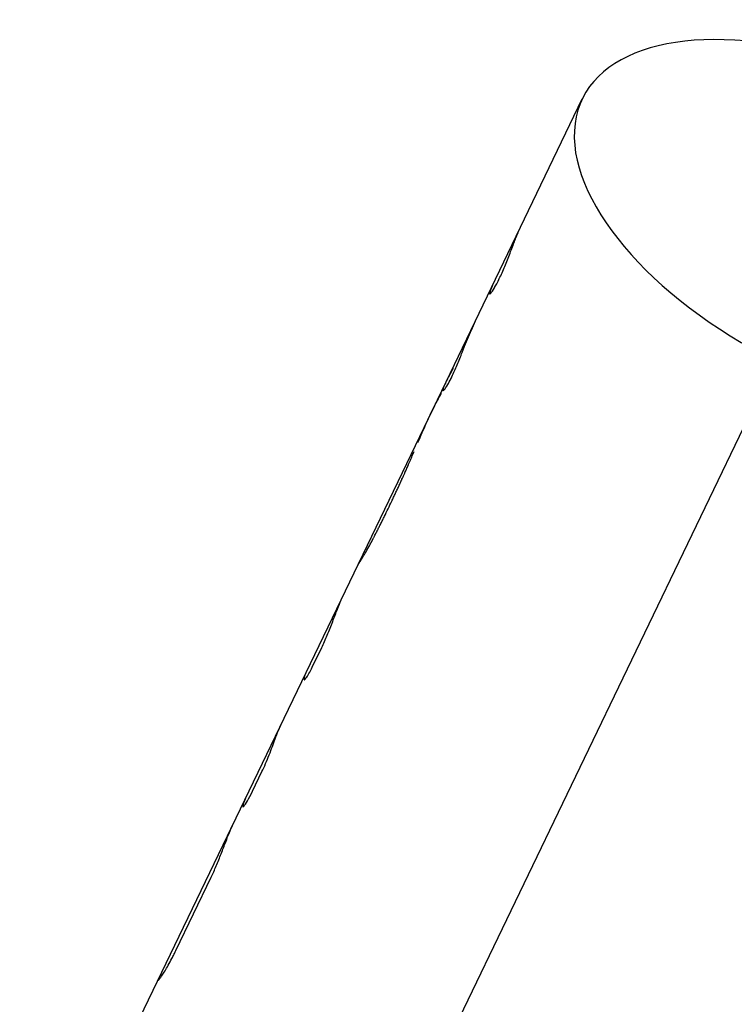
# Model space of a CAD drawing. Units: millimetres. Extents: x -4839 to 13244, y -12642 to 10697.
# Drawn here: x 4771 to 4831, y 8276 to 8359 of the extents above; entities that cross this region are included whole.
import ezdxf

# ---------------------------------------------------------------- set-up
doc = ezdxf.new("R2010")
doc.units = ezdxf.units.MM
doc.header["$LTSCALE"] = 20
doc.layers.add('2d', color=230, linetype='Continuous')

msp = doc.modelspace()

# ---------------------------------------------------------------- linework, layer by layer
at = {"layer": '2d'}
for p, q in [((4806.959, 8328.174), (4818.386, 8351.896)), ((4810.619, 8335.558), (4810.618, 8335.559)), ((4771.192, 8198.304), (4834.585, 8329.906)), ((4775.693, 8263.265), (4806.959, 8328.173)), ((4795.733, 8304.254), (4796.528, 8305.903)), ((4790.723, 8293.852), (4791.517, 8295.502)), ((4784.289, 8280.494), (4787.258, 8286.657)), ((4782.807, 8277.997), (4782.806, 8277.997))]:
    msp.add_line(p, q, dxfattribs=at)
msp.add_ellipse((4840.909, 8341.046), major_axis=(-22.523, 10.849), ratio=0.511537, start_param=-1.201023, end_param=1.536252, dxfattribs=at)
for points, knots in [([(4810.729, 8335.983), (4810.718, 8335.957), (4810.709, 8335.934), (4810.697, 8335.904), (4810.694, 8335.895), (4810.689, 8335.883), (4810.688, 8335.879), (4810.686, 8335.874), (4810.685, 8335.872), (4810.684, 8335.869), (4810.684, 8335.868), (4810.683, 8335.867), (4810.683, 8335.866), (4810.682, 8335.864), (4810.681, 8335.862), (4810.68, 8335.86), (4810.68, 8335.859), (4810.678, 8335.855), (4810.677, 8335.852), (4810.674, 8335.844), (4810.673, 8335.839), (4810.667, 8335.824), (4810.664, 8335.815), (4810.657, 8335.796), (4810.654, 8335.788), (4810.65, 8335.775), (4810.648, 8335.771), (4810.646, 8335.763), (4810.645, 8335.759), (4810.642, 8335.751), (4810.64, 8335.746), (4810.637, 8335.738), (4810.636, 8335.733), (4810.632, 8335.721), (4810.63, 8335.713), (4810.625, 8335.697), (4810.623, 8335.69), (4810.619, 8335.676), (4810.618, 8335.67), (4810.615, 8335.657), (4810.613, 8335.65), (4810.611, 8335.638), (4810.61, 8335.633), (4810.607, 8335.617), (4810.606, 8335.607), (4810.605, 8335.583), (4810.607, 8335.571), (4810.614, 8335.561), (4810.617, 8335.559), (4810.624, 8335.556), (4810.628, 8335.556), (4810.638, 8335.559), (4810.643, 8335.561), (4810.655, 8335.567), (4810.661, 8335.572), (4810.682, 8335.588), (4810.698, 8335.602), (4810.752, 8335.66), (4810.795, 8335.715), (4810.894, 8335.857), (4810.95, 8335.945), (4811.074, 8336.153), (4811.14, 8336.271), (4811.279, 8336.534), (4811.352, 8336.678), (4811.501, 8336.988), (4811.576, 8337.152), (4811.73, 8337.497), (4811.807, 8337.675), (4811.959, 8338.04), (4812.034, 8338.224), (4812.183, 8338.597), (4812.255, 8338.781), (4812.394, 8339.141), (4812.46, 8339.316), (4812.558, 8339.572), (4812.59, 8339.655), (4812.636, 8339.775), (4812.651, 8339.815), (4812.681, 8339.892), (4812.695, 8339.93), (4812.725, 8340.006), (4812.739, 8340.044), (4812.768, 8340.117), (4812.781, 8340.152), (4812.808, 8340.221), (4812.821, 8340.254), (4812.84, 8340.302), (4812.846, 8340.318), (4812.858, 8340.349), (4812.865, 8340.365), (4812.876, 8340.394), (4812.881, 8340.407), (4812.892, 8340.435), (4812.898, 8340.449), (4812.91, 8340.477), (4812.915, 8340.492), (4812.924, 8340.513), (4812.927, 8340.521), (4812.932, 8340.532), (4812.933, 8340.535), (4812.935, 8340.541), (4812.936, 8340.543), (4812.938, 8340.547), (4812.938, 8340.549), (4812.94, 8340.552), (4812.94, 8340.552), (4812.941, 8340.555), (4812.941, 8340.556), (4812.943, 8340.559), (4812.944, 8340.562), (4812.947, 8340.569), (4812.949, 8340.575), (4812.956, 8340.591), (4812.961, 8340.603), (4812.977, 8340.642), (4812.99, 8340.672), (4813.004, 8340.706)], [0, 0, 0, 0, 0.015625, 0.015625, 0.023438, 0.023438, 0.027344, 0.027344, 0.029297, 0.029297, 0.030273, 0.030273, 0.03125, 0.03125, 0.032227, 0.032227, 0.033203, 0.033203, 0.035156, 0.035156, 0.039062, 0.039062, 0.046875, 0.046875, 0.054688, 0.054688, 0.058594, 0.058594, 0.0625, 0.0625, 0.066406, 0.066406, 0.070312, 0.070312, 0.078125, 0.078125, 0.085938, 0.085938, 0.09375, 0.09375, 0.101562, 0.101562, 0.109375, 0.109375, 0.125, 0.125, 0.15625, 0.15625, 0.171875, 0.171875, 0.1875, 0.1875, 0.203125, 0.203125, 0.21875, 0.21875, 0.25, 0.25, 0.3125, 0.3125, 0.375, 0.375, 0.4375, 0.4375, 0.5, 0.5, 0.5625, 0.5625, 0.625, 0.625, 0.6875, 0.6875, 0.75, 0.75, 0.8125, 0.8125, 0.84375, 0.84375, 0.859375, 0.859375, 0.875, 0.875, 0.890625, 0.890625, 0.90625, 0.90625, 0.921875, 0.921875, 0.929688, 0.929688, 0.9375, 0.9375, 0.945312, 0.945312, 0.953125, 0.953125, 0.960938, 0.960938, 0.964844, 0.964844, 0.966797, 0.966797, 0.967773, 0.967773, 0.96875, 0.96875, 0.969727, 0.969727, 0.970703, 0.970703, 0.972656, 0.972656, 0.976562, 0.976562, 0.984375, 0.984375, 1, 1, 1, 1]), ([(4810.729, 8335.983), (4810.718, 8335.957), (4810.709, 8335.934), (4810.697, 8335.904), (4810.692, 8335.891), (4810.687, 8335.877), (4810.684, 8335.871), (4810.684, 8335.868), (4810.683, 8335.867), (4810.683, 8335.866), (4810.674, 8335.844), (4810.663, 8335.814), (4810.653, 8335.783), (4810.648, 8335.771), (4810.646, 8335.763), (4810.645, 8335.76), (4810.637, 8335.737), (4810.629, 8335.712), (4810.623, 8335.69), (4810.619, 8335.676), (4810.618, 8335.67), (4810.61, 8335.637), (4810.606, 8335.615), (4810.605, 8335.583), (4810.608, 8335.566), (4810.617, 8335.559), (4810.624, 8335.556), (4810.628, 8335.556), (4810.652, 8335.562), (4810.68, 8335.583), (4810.788, 8335.699), (4810.889, 8335.841), (4811.136, 8336.257), (4811.277, 8336.524), (4811.575, 8337.142), (4811.73, 8337.492), (4812.036, 8338.222), (4812.185, 8338.601), (4812.394, 8339.141), (4812.46, 8339.315), (4812.558, 8339.572), (4812.606, 8339.696), (4812.651, 8339.815), (4812.681, 8339.892), (4812.695, 8339.929), (4812.74, 8340.045), (4812.782, 8340.154), (4812.828, 8340.271), (4812.846, 8340.318), (4812.858, 8340.349), (4812.865, 8340.365), (4812.881, 8340.407), (4812.898, 8340.448), (4812.918, 8340.499), (4812.929, 8340.524), (4812.934, 8340.537), (4812.936, 8340.543), (4812.938, 8340.547), (4812.939, 8340.549), (4812.954, 8340.586), (4812.975, 8340.638), (4813.004, 8340.706)], [0, 0, 0, 0, 0.015625, 0.015625, 0.023438, 0.027344, 0.029297, 0.030273, 0.030273, 0.03125, 0.03125, 0.046875, 0.054688, 0.058594, 0.058594, 0.0625, 0.0625, 0.078125, 0.085938, 0.085938, 0.09375, 0.09375, 0.125, 0.125, 0.15625, 0.171875, 0.171875, 0.1875, 0.1875, 0.25, 0.25, 0.375, 0.375, 0.5, 0.5, 0.625, 0.625, 0.75, 0.75, 0.8125, 0.8125, 0.84375, 0.859375, 0.859375, 0.875, 0.875, 0.90625, 0.921875, 0.929687, 0.929687, 0.9375, 0.9375, 0.953125, 0.960937, 0.964844, 0.966797, 0.967773, 0.967773, 0.96875, 0.96875, 1, 1, 1, 1]), ([(4807.551, 8329.319), (4807.523, 8329.267), (4807.498, 8329.222), (4807.467, 8329.163), (4807.458, 8329.146), (4807.445, 8329.121), (4807.441, 8329.114), (4807.435, 8329.103), (4807.433, 8329.099), (4807.43, 8329.094), (4807.43, 8329.092), (4807.428, 8329.089), (4807.427, 8329.088), (4807.425, 8329.084), (4807.423, 8329.08), (4807.42, 8329.075), (4807.419, 8329.072), (4807.415, 8329.065), (4807.412, 8329.059), (4807.404, 8329.044), (4807.398, 8329.033), (4807.382, 8329.003), (4807.372, 8328.983), (4807.352, 8328.945), (4807.342, 8328.927), (4807.328, 8328.9), (4807.323, 8328.891), (4807.314, 8328.874), (4807.31, 8328.866), (4807.301, 8328.848), (4807.295, 8328.837), (4807.285, 8328.817), (4807.28, 8328.808), (4807.265, 8328.779), (4807.255, 8328.76), (4807.236, 8328.724), (4807.227, 8328.706), (4807.209, 8328.671), (4807.2, 8328.654), (4807.182, 8328.62), (4807.173, 8328.601), (4807.155, 8328.565), (4807.146, 8328.548), (4807.119, 8328.496), (4807.102, 8328.463), (4807.053, 8328.366), (4807.022, 8328.303), (4806.978, 8328.213), (4806.964, 8328.183), (4806.936, 8328.124), (4806.922, 8328.095), (4806.896, 8328.04), (4806.884, 8328.014), (4806.861, 8327.963), (4806.849, 8327.938), (4806.817, 8327.865), (4806.798, 8327.82), (4806.712, 8327.608), (4806.682, 8327.499), (4806.695, 8327.409), (4806.738, 8327.429), (4806.886, 8327.604), (4806.987, 8327.756), (4807.169, 8328.072), (4807.233, 8328.19), (4807.368, 8328.452), (4807.438, 8328.593), (4807.581, 8328.897), (4807.653, 8329.056), (4807.8, 8329.39), (4807.873, 8329.561), (4808.019, 8329.911), (4808.09, 8330.088), (4808.196, 8330.353), (4808.23, 8330.44), (4808.281, 8330.57), (4808.298, 8330.613), (4808.319, 8330.667), (4808.323, 8330.677), (4808.329, 8330.693), (4808.331, 8330.698), (4808.334, 8330.706), (4808.336, 8330.71), (4808.344, 8330.733), (4808.353, 8330.756), (4808.364, 8330.783)], [0, 0, 0, 0, 0.015625, 0.015625, 0.023438, 0.023438, 0.027344, 0.027344, 0.029297, 0.029297, 0.030273, 0.030273, 0.03125, 0.03125, 0.032227, 0.032227, 0.033203, 0.033203, 0.035156, 0.035156, 0.039062, 0.039062, 0.046875, 0.046875, 0.054688, 0.054688, 0.058594, 0.058594, 0.0625, 0.0625, 0.066406, 0.066406, 0.070312, 0.070312, 0.078125, 0.078125, 0.085938, 0.085938, 0.09375, 0.09375, 0.101562, 0.101562, 0.109375, 0.109375, 0.125, 0.125, 0.15625, 0.15625, 0.171875, 0.171875, 0.1875, 0.1875, 0.203125, 0.203125, 0.21875, 0.21875, 0.25, 0.25, 0.375, 0.375, 0.5, 0.5, 0.625, 0.625, 0.6875, 0.6875, 0.75, 0.75, 0.8125, 0.8125, 0.875, 0.875, 0.9375, 0.9375, 0.96875, 0.96875, 0.984375, 0.984375, 0.988281, 0.988281, 0.990234, 0.990234, 0.992188, 0.992188, 1, 1, 1, 1]), ([(4806.959, 8328.174), (4806.956, 8328.167), (4806.953, 8328.16), (4806.936, 8328.124), (4806.922, 8328.095), (4806.858, 8327.959), (4806.815, 8327.863), (4806.712, 8327.608), (4806.682, 8327.499), (4806.695, 8327.409), (4806.738, 8327.429), (4806.886, 8327.604), (4806.988, 8327.756), (4807.229, 8328.177), (4807.366, 8328.442), (4807.653, 8329.048), (4807.8, 8329.385), (4808.019, 8329.911), (4808.09, 8330.088), (4808.196, 8330.353), (4808.23, 8330.44), (4808.281, 8330.57), (4808.302, 8330.624), (4808.323, 8330.677), (4808.329, 8330.693), (4808.331, 8330.698), (4808.334, 8330.706), (4808.342, 8330.727), (4808.353, 8330.756), (4808.364, 8330.783)], [0.1683327, 0.1683327, 0.1683327, 0.1683327, 0.171875, 0.171875, 0.1875, 0.1875, 0.25, 0.25, 0.375, 0.375, 0.5, 0.5, 0.625, 0.625, 0.75, 0.75, 0.875, 0.875, 0.9375, 0.9375, 0.96875, 0.96875, 0.984375, 0.9882813, 0.9882813, 0.9902344, 0.9902344, 0.9921875, 1, 1, 1, 1]), ([(4804.599, 8323.091), (4804.72, 8323.374), (4804.841, 8323.654), (4805.234, 8324.557), (4805.503, 8325.157), (4805.91, 8325.992), (4806.047, 8326.261), (4806.25, 8326.639), (4806.318, 8326.763), (4806.419, 8326.94), (4806.453, 8326.999), (4806.491, 8327.063), (4806.495, 8327.07), (4806.503, 8327.084), (4806.505, 8327.088), (4806.515, 8327.104), (4806.536, 8327.139), (4806.565, 8327.187), (4806.588, 8327.224)], [0.3873775, 0.3873775, 0.3873775, 0.3873775, 0.5, 0.5, 0.75, 0.75, 0.875, 0.875, 0.9375, 0.9375, 0.96875, 0.96875, 0.9726562, 0.9726562, 0.9765625, 0.9765625, 0.984375, 1, 1, 1, 1]), ([(4804.599, 8323.091), (4804.72, 8323.374), (4804.841, 8323.655), (4805.215, 8324.515), (4805.468, 8325.078), (4805.722, 8325.604)], [0.3873517, 0.3873517, 0.3873517, 0.3873517, 0.5, 0.5, 0.7337174, 0.7337174, 0.7337174, 0.7337174]), ([(4803.349, 8320.216), (4803.393, 8320.315), (4803.451, 8320.445), (4803.505, 8320.564), (4803.528, 8320.616), (4803.538, 8320.64), (4803.543, 8320.651), (4803.546, 8320.656), (4803.547, 8320.659), (4803.547, 8320.66), (4803.585, 8320.745), (4803.638, 8320.864), (4803.695, 8320.992), (4803.718, 8321.045), (4803.734, 8321.08), (4803.741, 8321.096), (4803.812, 8321.259), (4803.878, 8321.409), (4803.979, 8321.643), (4804.03, 8321.761), (4804.082, 8321.883), (4804.117, 8321.964), (4804.135, 8322.007), (4804.195, 8322.145), (4804.237, 8322.243), (4804.278, 8322.341)], [0, 0, 0, 0, 0.03125, 0.046875, 0.0546875, 0.0585937, 0.0605469, 0.0615234, 0.0615234, 0.0625, 0.0625, 0.09375, 0.109375, 0.1171875, 0.1171875, 0.125, 0.125, 0.1875, 0.1875, 0.21875, 0.234375, 0.234375, 0.25, 0.25, 0.2884769, 0.2884769, 0.2884769, 0.2884769]), ([(4803.349, 8320.216), (4803.393, 8320.315), (4803.432, 8320.402), (4803.482, 8320.513), (4803.497, 8320.547), (4803.518, 8320.594), (4803.524, 8320.609), (4803.534, 8320.63), (4803.537, 8320.636), (4803.541, 8320.646), (4803.543, 8320.65), (4803.545, 8320.654), (4803.546, 8320.656), (4803.547, 8320.659), (4803.547, 8320.66), (4803.549, 8320.664), (4803.551, 8320.667), (4803.553, 8320.673), (4803.554, 8320.675), (4803.558, 8320.683), (4803.56, 8320.688), (4803.567, 8320.703), (4803.571, 8320.714), (4803.585, 8320.744), (4803.594, 8320.764), (4803.62, 8320.823), (4803.637, 8320.862), (4803.671, 8320.937), (4803.687, 8320.974), (4803.711, 8321.028), (4803.718, 8321.045), (4803.734, 8321.08), (4803.741, 8321.097), (4803.757, 8321.132), (4803.765, 8321.151), (4803.781, 8321.187), (4803.789, 8321.206), (4803.813, 8321.261), (4803.829, 8321.298), (4803.878, 8321.411), (4803.911, 8321.487), (4803.979, 8321.643), (4804.013, 8321.722), (4804.065, 8321.842), (4804.082, 8321.883), (4804.117, 8321.964), (4804.135, 8322.006), (4804.17, 8322.088), (4804.187, 8322.127), (4804.216, 8322.196), (4804.229, 8322.225), (4804.241, 8322.255)], [0, 0, 0, 0, 0.03125, 0.03125, 0.046875, 0.046875, 0.0546875, 0.0546875, 0.0585938, 0.0585938, 0.0605469, 0.0605469, 0.0615234, 0.0615234, 0.0625, 0.0625, 0.0634766, 0.0634766, 0.0644531, 0.0644531, 0.0664062, 0.0664062, 0.0703125, 0.0703125, 0.078125, 0.078125, 0.09375, 0.09375, 0.109375, 0.109375, 0.1171875, 0.1171875, 0.125, 0.125, 0.1328125, 0.1328125, 0.140625, 0.140625, 0.15625, 0.15625, 0.1875, 0.1875, 0.21875, 0.21875, 0.234375, 0.234375, 0.25, 0.25, 0.265625, 0.265625, 0.2771579, 0.2771579, 0.2771579, 0.2771579]), ([(4800.903, 8315.139), (4800.968, 8315.265), (4801.024, 8315.375), (4801.097, 8315.518), (4801.119, 8315.561), (4801.15, 8315.621), (4801.159, 8315.64), (4801.173, 8315.667), (4801.178, 8315.675), (4801.184, 8315.688), (4801.186, 8315.692), (4801.189, 8315.699), (4801.19, 8315.701), (4801.192, 8315.705), (4801.193, 8315.706), (4801.196, 8315.711), (4801.197, 8315.715), (4801.2, 8315.72), (4801.202, 8315.723), (4801.207, 8315.732), (4801.21, 8315.738), (4801.219, 8315.756), (4801.225, 8315.768), (4801.243, 8315.804), (4801.255, 8315.828), (4801.291, 8315.9), (4801.316, 8315.948), (4801.39, 8316.096), (4801.44, 8316.196), (4801.542, 8316.399), (4801.592, 8316.5), (4801.693, 8316.704), (4801.743, 8316.807), (4801.895, 8317.116), (4801.996, 8317.325), (4802.199, 8317.747), (4802.302, 8317.96), (4802.457, 8318.288), (4802.509, 8318.398), (4802.587, 8318.565), (4802.613, 8318.62), (4802.666, 8318.732), (4802.692, 8318.788), (4802.745, 8318.902), (4802.772, 8318.96), (4802.825, 8319.075), (4802.851, 8319.132), (4802.93, 8319.301), (4802.982, 8319.413), (4803.058, 8319.579), (4803.083, 8319.635), (4803.123, 8319.721), (4803.136, 8319.75), (4803.156, 8319.794), (4803.163, 8319.809), (4803.173, 8319.831), (4803.177, 8319.839), (4803.182, 8319.85), (4803.183, 8319.854), (4803.187, 8319.861), (4803.189, 8319.865), (4803.192, 8319.872), (4803.192, 8319.873), (4803.195, 8319.878), (4803.196, 8319.881), (4803.199, 8319.889), (4803.202, 8319.894), (4803.209, 8319.91), (4803.214, 8319.922), (4803.231, 8319.958), (4803.243, 8319.984), (4803.283, 8320.071), (4803.313, 8320.139), (4803.349, 8320.216)], [0, 0, 0, 0, 0.0625, 0.0625, 0.09375, 0.09375, 0.109375, 0.109375, 0.117188, 0.117188, 0.121094, 0.121094, 0.123047, 0.123047, 0.125, 0.125, 0.126953, 0.126953, 0.128906, 0.128906, 0.132812, 0.132812, 0.140625, 0.140625, 0.15625, 0.15625, 0.1875, 0.1875, 0.25, 0.25, 0.3125, 0.3125, 0.375, 0.375, 0.5, 0.5, 0.625, 0.625, 0.6875, 0.6875, 0.71875, 0.71875, 0.75, 0.75, 0.78125, 0.78125, 0.8125, 0.8125, 0.875, 0.875, 0.90625, 0.90625, 0.921875, 0.921875, 0.929688, 0.929688, 0.933594, 0.933594, 0.935547, 0.935547, 0.9375, 0.9375, 0.939453, 0.939453, 0.941406, 0.941406, 0.945312, 0.945312, 0.953125, 0.953125, 0.96875, 0.96875, 1, 1, 1, 1]), ([(4799.572, 8312.837), (4799.573, 8312.84), (4799.574, 8312.843), (4799.579, 8312.852), (4799.584, 8312.86), (4799.599, 8312.886), (4799.613, 8312.908), (4799.664, 8312.988), (4799.71, 8313.06), (4799.887, 8313.337), (4800.05, 8313.599), (4800.341, 8314.1), (4800.446, 8314.286), (4800.611, 8314.587), (4800.669, 8314.693), (4800.755, 8314.855), (4800.784, 8314.911), (4800.817, 8314.975), (4800.821, 8314.982), (4800.827, 8314.992), (4800.828, 8314.994), (4800.83, 8314.999), (4800.832, 8315.002), (4800.839, 8315.015), (4800.845, 8315.027), (4800.866, 8315.068), (4800.883, 8315.101), (4800.903, 8315.139)], [0.2661249, 0.2661249, 0.2661249, 0.2661249, 0.28125, 0.28125, 0.3125, 0.3125, 0.375, 0.375, 0.5, 0.5, 0.75, 0.75, 0.875, 0.875, 0.9375, 0.9375, 0.96875, 0.96875, 0.9726562, 0.9726562, 0.9746094, 0.9746094, 0.9765625, 0.9765625, 0.984375, 0.984375, 1, 1, 1, 1]), ([(4799.572, 8312.837), (4799.581, 8312.856), (4799.6, 8312.888), (4799.664, 8312.988), (4799.71, 8313.06), (4799.887, 8313.338), (4800.05, 8313.599), (4800.341, 8314.1), (4800.446, 8314.286), (4800.611, 8314.587), (4800.669, 8314.693), (4800.755, 8314.855), (4800.784, 8314.911), (4800.817, 8314.975), (4800.821, 8314.982), (4800.829, 8314.996), (4800.83, 8314.999), (4800.839, 8315.015), (4800.858, 8315.052), (4800.883, 8315.101), (4800.903, 8315.139)], [0.266131, 0.266131, 0.266131, 0.266131, 0.375, 0.375, 0.5, 0.5, 0.75, 0.75, 0.875, 0.875, 0.9375, 0.9375, 0.96875, 0.96875, 0.9726562, 0.9726562, 0.9765625, 0.9765625, 0.984375, 1, 1, 1, 1]), ([(4796.528, 8305.903), (4796.681, 8306.222), (4796.839, 8306.577), (4797.152, 8307.326), (4797.304, 8307.711), (4797.591, 8308.453), (4797.724, 8308.803), (4797.961, 8309.417), (4798.064, 8309.675), (4798.148, 8309.868)], [0, 0, 0, 0, 0.25, 0.25, 0.5, 0.5, 0.75, 0.75, 1, 1, 1, 1]), ([(4796.528, 8305.903), (4796.681, 8306.223), (4796.839, 8306.577), (4797.152, 8307.326), (4797.304, 8307.711), (4797.447, 8308.082), (4797.447, 8308.082), (4797.447, 8308.082)], [0, 0, 0, 0, 0.25, 0.25, 0.5, 0.5, 0.5000013, 0.5000013, 0.5000013, 0.5000013]), ([(4795.045, 8303.271), (4795.037, 8303.21), (4795.05, 8303.187), (4795.113, 8303.214), (4795.161, 8303.264), (4795.289, 8303.439), (4795.366, 8303.559), (4795.54, 8303.867), (4795.633, 8304.047), (4795.733, 8304.254)], [0, 0, 0, 0, 0.25, 0.25, 0.5, 0.5, 0.75, 0.75, 1, 1, 1, 1]), ([(4795.045, 8303.271), (4795.037, 8303.21), (4795.05, 8303.187), (4795.113, 8303.214), (4795.161, 8303.264), (4795.289, 8303.439), (4795.366, 8303.559), (4795.54, 8303.867), (4795.633, 8304.047), (4795.733, 8304.254)], [0, 0, 0, 0, 0.25, 0.25, 0.5, 0.5, 0.75, 0.75, 1, 1, 1, 1]), ([(4791.517, 8295.502), (4791.617, 8295.709), (4791.717, 8295.932), (4791.922, 8296.409), (4792.021, 8296.654), (4792.216, 8297.149), (4792.307, 8297.389), (4792.479, 8297.849), (4792.556, 8298.059), (4792.626, 8298.249)], [0, 0, 0, 0, 0.25, 0.25, 0.5, 0.5, 0.75, 0.75, 1, 1, 1, 1]), ([(4791.517, 8295.502), (4791.617, 8295.709), (4791.717, 8295.931), (4791.922, 8296.41), (4792.021, 8296.654), (4792.216, 8297.149), (4792.307, 8297.389), (4792.478, 8297.849), (4792.556, 8298.059), (4792.626, 8298.249)], [0, 0, 0, 0, 0.25, 0.25, 0.5, 0.5, 0.75, 0.75, 1, 1, 1, 1]), ([(4789.887, 8292.61), (4789.886, 8292.603), (4789.886, 8292.597), (4789.884, 8292.528), (4789.923, 8292.534), (4790.068, 8292.689), (4790.173, 8292.838), (4790.425, 8293.263), (4790.57, 8293.535), (4790.723, 8293.852)], [0.2282979, 0.2282979, 0.2282979, 0.2282979, 0.25, 0.25, 0.5, 0.5, 0.75, 0.75, 1, 1, 1, 1]), ([(4789.995, 8292.612), (4790.068, 8292.689), (4790.173, 8292.838), (4790.425, 8293.263), (4790.569, 8293.534), (4790.723, 8293.852)], [0.5000082, 0.5000082, 0.5000082, 0.5000082, 0.75, 0.75, 1, 1, 1, 1]), ([(4787.258, 8286.657), (4787.397, 8286.948), (4787.538, 8287.261), (4787.823, 8287.935), (4787.961, 8288.277), (4788.23, 8288.964), (4788.354, 8289.289), (4788.588, 8289.898), (4788.691, 8290.164), (4788.784, 8290.392)], [0, 0, 0, 0, 0.25, 0.25, 0.5, 0.5, 0.75, 0.75, 1, 1, 1, 1]), ([(4787.258, 8286.657), (4787.397, 8286.947), (4787.537, 8287.26), (4787.824, 8287.935), (4787.961, 8288.277), (4788.23, 8288.964), (4788.354, 8289.289), (4788.588, 8289.898), (4788.691, 8290.165), (4788.784, 8290.392)], [0, 0, 0, 0, 0.25, 0.25, 0.5, 0.5, 0.75, 0.75, 1, 1, 1, 1]), ([(4782.823, 8278.067), (4782.821, 8278.063), (4782.82, 8278.06), (4782.816, 8278.053), (4782.815, 8278.049), (4782.813, 8278.044), (4782.812, 8278.043), (4782.811, 8278.041), (4782.811, 8278.04), (4782.811, 8278.039), (4782.811, 8278.039), (4782.81, 8278.038), (4782.81, 8278.038), (4782.81, 8278.037), (4782.81, 8278.036), (4782.809, 8278.035), (4782.809, 8278.035), (4782.809, 8278.033), (4782.808, 8278.032), (4782.807, 8278.03), (4782.807, 8278.028), (4782.805, 8278.023), (4782.804, 8278.02), (4782.803, 8278.014), (4782.802, 8278.011), (4782.802, 8278.008), (4782.802, 8278.007), (4782.802, 8278.005), (4782.802, 8278.005), (4782.802, 8278.003), (4782.802, 8278.002), (4782.802, 8278.001), (4782.803, 8278), (4782.804, 8277.999), (4782.804, 8277.998), (4782.807, 8277.997), (4782.81, 8277.998), (4782.818, 8278.003), (4782.823, 8278.006), (4782.834, 8278.016), (4782.841, 8278.023), (4782.856, 8278.038), (4782.864, 8278.047), (4782.881, 8278.066), (4782.891, 8278.077), (4782.921, 8278.113), (4782.944, 8278.142), (4783.02, 8278.242), (4783.08, 8278.327), (4783.219, 8278.535), (4783.298, 8278.658), (4783.469, 8278.94), (4783.561, 8279.097), (4783.756, 8279.447), (4783.857, 8279.636), (4784.017, 8279.944), (4784.07, 8280.049), (4784.138, 8280.185), (4784.152, 8280.213), (4784.172, 8280.254), (4784.179, 8280.268), (4784.189, 8280.289), (4784.193, 8280.296), (4784.198, 8280.306), (4784.199, 8280.31), (4784.203, 8280.317), (4784.205, 8280.321), (4784.208, 8280.327), (4784.209, 8280.329), (4784.211, 8280.335), (4784.213, 8280.337), (4784.217, 8280.346), (4784.22, 8280.352), (4784.229, 8280.37), (4784.235, 8280.384), (4784.256, 8280.426), (4784.272, 8280.458), (4784.289, 8280.494)], [0.0192662, 0.0192662, 0.0192662, 0.0192662, 0.03125, 0.03125, 0.046875, 0.046875, 0.0546875, 0.0546875, 0.0585938, 0.0585938, 0.0605469, 0.0605469, 0.0625, 0.0625, 0.0644531, 0.0644531, 0.0664062, 0.0664062, 0.0703125, 0.0703125, 0.078125, 0.078125, 0.09375, 0.09375, 0.109375, 0.109375, 0.1171875, 0.1171875, 0.125, 0.125, 0.1328125, 0.1328125, 0.140625, 0.140625, 0.15625, 0.15625, 0.1875, 0.1875, 0.21875, 0.21875, 0.25, 0.25, 0.28125, 0.28125, 0.3125, 0.3125, 0.375, 0.375, 0.5, 0.5, 0.625, 0.625, 0.75, 0.75, 0.875, 0.875, 0.9375, 0.9375, 0.953125, 0.953125, 0.9609375, 0.9609375, 0.9648438, 0.9648438, 0.9667969, 0.9667969, 0.96875, 0.96875, 0.9707031, 0.9707031, 0.9726562, 0.9726562, 0.9765625, 0.9765625, 0.984375, 0.984375, 1, 1, 1, 1]), ([(4782.823, 8278.067), (4782.821, 8278.063), (4782.82, 8278.06), (4782.816, 8278.053), (4782.814, 8278.047), (4782.812, 8278.042), (4782.811, 8278.04), (4782.811, 8278.039), (4782.81, 8278.038), (4782.81, 8278.038), (4782.807, 8278.029), (4782.804, 8278.019), (4782.802, 8278.01), (4782.802, 8278.007), (4782.802, 8278.005), (4782.802, 8278.005), (4782.802, 8277.997), (4782.809, 8277.995), (4782.823, 8278.006), (4782.834, 8278.016), (4782.841, 8278.023), (4782.878, 8278.061), (4782.918, 8278.109), (4783.02, 8278.242), (4783.08, 8278.326), (4783.29, 8278.64), (4783.464, 8278.923), (4783.756, 8279.447), (4783.857, 8279.635), (4784.017, 8279.944), (4784.07, 8280.049), (4784.138, 8280.185), (4784.158, 8280.226), (4784.182, 8280.275), (4784.194, 8280.299), (4784.199, 8280.31), (4784.203, 8280.317), (4784.205, 8280.321), (4784.227, 8280.366), (4784.254, 8280.423), (4784.289, 8280.494)], [0.0192607, 0.0192607, 0.0192607, 0.0192607, 0.03125, 0.03125, 0.046875, 0.0546875, 0.0585937, 0.0605469, 0.0605469, 0.0625, 0.0625, 0.09375, 0.109375, 0.1171875, 0.1171875, 0.125, 0.125, 0.1875, 0.21875, 0.21875, 0.25, 0.25, 0.375, 0.375, 0.5, 0.5, 0.75, 0.75, 0.875, 0.875, 0.9375, 0.9375, 0.953125, 0.9609375, 0.9648437, 0.9667969, 0.9667969, 0.96875, 0.96875, 1, 1, 1, 1])]:
    msp.add_open_spline(points, degree=3, knots=knots, dxfattribs=at)
for points in [[(4810.856, 8336.264), (4810.812, 8336.171), (4810.769, 8336.078), (4810.729, 8335.983)], [(4808.364, 8330.783), (4808.768, 8331.826), (4809.212, 8332.851), (4809.697, 8333.856)], [(4804.311, 8322.417), (4804.311, 8322.417), (4804.311, 8322.417), (4804.311, 8322.417)], [(4795.168, 8303.694), (4795.105, 8303.563), (4795.063, 8303.422), (4795.045, 8303.271)], [(4792.626, 8298.249), (4792.801, 8298.726), (4792.999, 8299.192), (4793.219, 8299.649)], [(4790.126, 8293.228), (4790.087, 8293.147), (4790.049, 8293.064), (4790.013, 8292.981)], [(4790.013, 8292.981), (4789.94, 8292.811), (4789.898, 8292.688), (4789.888, 8292.617)], [(4788.784, 8290.392), (4788.87, 8290.604), (4788.955, 8290.796), (4789.038, 8290.969)], [(4788.784, 8290.392), (4788.87, 8290.604), (4788.955, 8290.796), (4789.038, 8290.969)]]:
    msp.add_open_spline(points, degree=3, dxfattribs=at)

doc.saveas('drawing.dxf')
